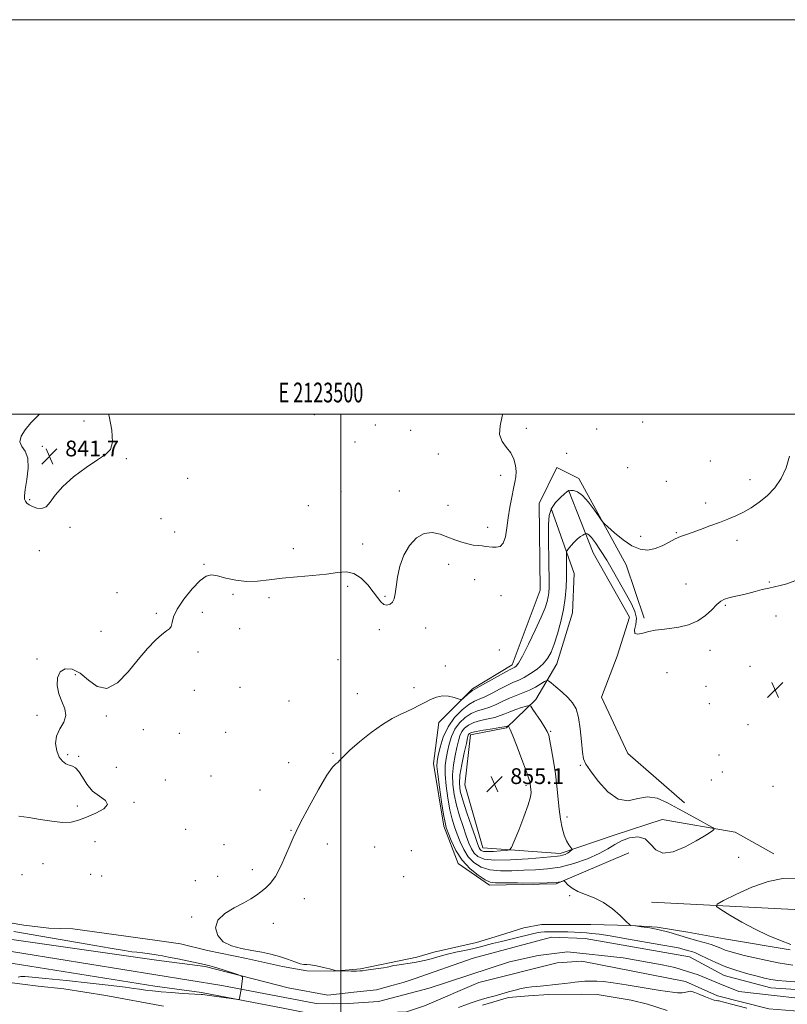
# Model space of a CAD drawing. Extents: x 2122300 to 2125200, y 357300 to 360200.
# Drawn here: x 2123337 to 2123726, y 359701 to 360200 of the extents above; entities that cross this region are included whole.
import ezdxf
from ezdxf.enums import TextEntityAlignment as Align

# ---------------------------------------------------------------- set-up
doc = ezdxf.new("R2010")
doc.units = 0
doc.header["$MEASUREMENT"] = 0
for name, color, linetype, lineweight in [('32000', 7, 'Continuous', 0), ('32001', 7, 'Continuous', 0), ('DTM HARD BREAKLINE', 7, 'Continuous', 0), ('DTM SPOT ELEVATION', 2, 'Continuous', 13), ('INDEX CONTOUR', 41, 'Continuous', 13), ('INTERMEDIATE CONTOUR', 44, 'Continuous', 0), ('INTERMEDIATE CONTOUR DEPRESSION', 44, 'Continuous', 0), ('SPOT ELEVATION', 7, 'Continuous', 0), ('STREAM - RIVER CENTERLINE', 11, 'Continuous', 0), ('STREAM - RIVER DOUBLE LINE', 5, 'Continuous', 0)]:
    doc.layers.add(name, color=color, linetype=linetype, lineweight=lineweight)
doc.styles.add('Style-ITALICS', font='ITALICS.shx')
doc.styles.add('Style-WORKING', font='WORKING.shx')

# ---------------------------------------------------------------- blocks, each defined once
blk = doc.blocks.new('SPOT')
at = {"layer": 'SPOT ELEVATION'}
for p, q in [((-3.91, -3.91), (3.82, 3.81)), ((-1.65, 3.77), (1.72, -3.93))]:
    blk.add_line(p, q, dxfattribs=at)

msp = doc.modelspace()

# ---------------------------------------------------------------- linework, layer by layer
at = {"layer": '32000', "flags": 128}
for points in [[(2122300, 357300), (2125200, 357300), (2125200, 360200), (2122300, 360200), (2122300, 357300)], [(2122500, 357500), (2125000, 357500), (2125000, 360000), (2122500, 360000), (2122500, 357500)], [(2123500, 360000), (2123500, 357500)]]:
    msp.add_lwpolyline(points, dxfattribs=at)
at = {"layer": 'DTM HARD BREAKLINE'}
for points in [[(2123653.69, 359896.67, 847.68), (2123644.61, 359923.61, 846.51), (2123620.7, 359967.39, 845.48), (2123609.42, 359972.95, 844.95), (2123600.49, 359954.74, 844.73)], [(2123615.35, 359961.46, 845.98), (2123627.98, 359929.76, 848.89), (2123646.36, 359897.07, 848.83), (2123640, 359877.28, 848.29), (2123632.06, 359856.5, 848.65), (2123645.49, 359827.97, 848.87), (2123674.17, 359802.99, 849.58)], [(2123646.02, 359777.67, 848.67), (2123609.18, 359761.88, 847.92), (2123575.32, 359761.32, 847.64), (2123559.49, 359772.23, 847.6), (2123552.18, 359791.25, 847.54), (2123547.07, 359822.93, 847.32), (2123549.67, 359843.72, 846.49), (2123566.72, 359860.73, 845.76), (2123586.93, 359872.98, 845.5), (2123601.03, 359910.79, 844.93), (2123600.49, 359954.74, 844.73)], [(2123606.62, 359952.16, 846.39), (2123618.27, 359919.28, 848.83), (2123617.45, 359899.28, 848.89), (2123609.5, 359873.55, 848.81), (2123598.79, 359855.35, 851.48), (2123583.92, 359841.11, 854.18), (2123565.7, 359837.56, 854.49), (2123562.9, 359812.22, 855.9), (2123571.97, 359780.13, 854.89), (2123611.17, 359777.32, 852.43), (2123639.1, 359786.79, 850.49), (2123662.87, 359794.48, 850.89), (2123699.89, 359788.11, 849.66), (2123719.48, 359777.19, 849.17)], [(2123657.48, 359752.71, 849.15), (2123749.55, 359747.85, 851.62), (2123786.57, 359744.84, 852.27), (2123821.42, 359741.63, 852.16)], [(2123727.751, 359728.561, 849.819), (2123694.425, 359734.129, 849.356), (2123675.879, 359737.418, 849.047), (2123660.353, 359740.039, 848.16), (2123646.979, 359740.902, 848.005), (2123626.803, 359741.284, 847.639), (2123601.803, 359741.301, 847.562), (2123592.722, 359739.708, 847.214), (2123580.386, 359735.759, 847.021), (2123568.824, 359732.257, 847.021), (2123547.11, 359727.232, 846.693), (2123538.503, 359724.813, 846.519), (2123524.705, 359721.842, 846.327), (2123510.054, 359718.912, 846.191), (2123496.461, 359717.69, 845.979), (2123482.87, 359717.826, 845.863), (2123470.488, 359719.981, 845.574), (2123452.309, 359724.042, 845.613), (2123432.394, 359728.214, 845.728), (2123418.848, 359731.457, 845.883), (2123407.047, 359733.192, 845.883), (2123364.312, 359739.091, 845.921), (2123351.994, 359739.416, 845.806), (2123339.393, 359740.977, 845.593), (2123332.51, 359742.26, 845.42)], [(2123329.572, 359712.236, 844.628), (2123338.691, 359711.154, 844.532), (2123346.65, 359710.149, 845.072), (2123359.617, 359708.804, 845.246), (2123380.927, 359705.35, 845.381), (2123410.257, 359699.88, 845.574)], [(2123571.784, 359700.502, 846.558), (2123585.014, 359704.287, 846.481), (2123595.069, 359705.232, 846.481), (2123605.491, 359705.807, 846.519), (2123621.752, 359705.986, 846.693), (2123629.978, 359705.872, 846.732), (2123647.104, 359702.923, 847.002), (2123655.409, 359700.947, 847.176), (2123665.406, 359697.68, 847.426)]]:
    msp.add_polyline3d(points, dxfattribs=at)
at = {"layer": 'DTM SPOT ELEVATION'}
for p in [(2123486.66, 359999.76, 842.94), (2123369.89, 359996.52, 841.54), (2123517.47, 359994.6, 842.34), (2123652.97, 359996.1, 845.2), (2123535.35, 359991.89, 842.94), (2123594, 359992.79, 844.4), (2123629.68, 359992.47, 845.1), (2123507.24, 359986, 842.94), (2123348.83, 359983.72, 841.64), (2123549.39, 359979.85, 843.3), (2123614.41, 359980.12, 844.9), (2123391.33, 359977.47, 842.14), (2123687.32, 359976.24, 845.1), (2123645.4, 359972.84, 845.2), (2123422.38, 359967.45, 843.94), (2123580.96, 359969.11, 843.6), (2123665.01, 359966.01, 845.4), (2123707.34, 359966.75, 845.5), (2123500.2, 359960.95, 843.5), (2123529.66, 359961.02, 843.5), (2123342.32, 359956.7, 841.74), (2123684.99, 359954.92, 845.6), (2123483.63, 359953.64, 843.5), (2123554.42, 359953.82, 843.4), (2123408.93, 359947.1, 843.9), (2123362.82, 359942.68, 842.34), (2123415.92, 359940.24, 843.8), (2123574.46, 359942.59, 843.54), (2123670.02, 359939.97, 845.9), (2123652.04, 359938.14, 845.5), (2123700.82, 359936.16, 846.4), (2123347.32, 359930.78, 843.64), (2123475.93, 359931.87, 843.3), (2123511.07, 359934.22, 843.6), (2123430.73, 359923.92, 843.9), (2123554.61, 359923.99, 844.5), (2123567.9, 359916.17, 844.84), (2123717.23, 359914.92, 847.8), (2123503.45, 359912.81, 844.3), (2123675.02, 359914.02, 847.1), (2123386.58, 359909.59, 843.7), (2123445.47, 359908.67, 844.2), (2123463.57, 359906.94, 844.5), (2123522.44, 359907.72, 843.9), (2123581.22, 359907.96, 845.14), (2123694.91, 359903.11, 848.2), (2123406.48, 359899.12, 843.8), (2123429.86, 359899.6, 844.4), (2123720.54, 359897.68, 849.1), (2123378.57, 359889.89, 843.5), (2123448.82, 359891.37, 845.1), (2123519.47, 359890.74, 844.2), (2123543.1, 359891.62, 844.34), (2123580.35, 359880.45, 844.84), (2123687.14, 359880.36, 848.6), (2123346.12, 359875.9, 843.9), (2123427.61, 359879.45, 844.3), (2123498.68, 359875.65, 844.2), (2123553.03, 359872.44, 845.54), (2123707.33, 359872.15, 849.7), (2123365.47, 359867.92, 844.1), (2123665.31, 359869.05, 849.1), (2123425.78, 359860, 844.7), (2123448.95, 359861.62, 845.2), (2123537.12, 359861.41, 845.64), (2123685.06, 359862.01, 849.1), (2123508.38, 359858.32, 845.2), (2123473.7, 359854.67, 844.7), (2123686.72, 359853.33, 848.9), (2123346.11, 359847.35, 843.9), (2123381.25, 359847.08, 844.1), (2123399.9, 359840.16, 844.7), (2123706.45, 359842.65, 849.3), (2123418.26, 359838.24, 844.9), (2123441.67, 359838.7, 845.4), (2123606.31, 359839.27, 851.84), (2123361.58, 359827.44, 844.1), (2123367.22, 359826.55, 844.1), (2123496, 359828.11, 845.84), (2123691.73, 359827.18, 848.7), (2123386.29, 359821.01, 844.8), (2123473.63, 359823.41, 845.3), (2123621.41, 359821.95, 850.14), (2123434.18, 359816.65, 845.5), (2123693.39, 359818.57, 848.9), (2123411.11, 359814.56, 845.1), (2123593.8, 359811.82, 854.34), (2123687.71, 359814.61, 849.14), (2123718.96, 359811.4, 849.5), (2123459.04, 359809.52, 845.4), (2123366.58, 359801.45, 843.64), (2123395.19, 359803.27, 844.14), (2123614.69, 359795.88, 851.44), (2123421.34, 359789.59, 844.34), (2123474.83, 359789.07, 845.84), (2123375.52, 359783.25, 844.64), (2123440.91, 359781.89, 844.94), (2123493.25, 359782.08, 847.24), (2123517.11, 359780.61, 847.24), (2123535.71, 359778.75, 847.94), (2123701.71, 359775.36, 849.14), (2123349.05, 359772.17, 844.74), (2123338.49, 359766.61, 844.64), (2123373.29, 359766.74, 845.74), (2123378.85, 359765.97, 845.54), (2123437.69, 359765.76, 844.54), (2123455.13, 359769.13, 845.14), (2123531.94, 359765.62, 847.24), (2123426.35, 359763.52, 844.74), (2123616.02, 359755.93, 847.94), (2123481.58, 359754.4, 847.14), (2123424.52, 359745.2, 845.64), (2123465.82, 359741.91, 847.24)]:
    msp.add_point(p, dxfattribs=at)
at = {"layer": 'INDEX CONTOUR'}
for points in [[(2123622.478, 359828.768, 850), (2123621.992, 359834.152, 850), (2123621.397, 359840.484, 850), (2123620.542, 359846.33, 850), (2123619.281, 359850.62, 850), (2123617.504, 359853.733, 850), (2123615.108, 359856.409, 850), (2123612.119, 359859.191, 850), (2123609.073, 359861.825, 850), (2123606.637, 359863.857, 850), (2123605.238, 359864.935, 850), (2123604.359, 359865.097, 850), (2123603.248, 359864.484, 850), (2123601.321, 359863.263, 850), (2123598.678, 359861.708, 850), (2123595.586, 359860.125, 850), (2123592.283, 359858.735, 850), (2123588.879, 359857.442, 850), (2123585.452, 359856.066, 850), (2123582.07, 359854.498, 850), (2123578.755, 359852.914, 850), (2123575.52, 359851.556, 850), (2123572.368, 359850.558, 850), (2123569.264, 359849.611, 850), (2123566.164, 359848.296, 850), (2123563.075, 359846.281, 850), (2123560.213, 359843.588, 850), (2123557.845, 359840.324, 850), (2123556.156, 359836.629, 850), (2123554.998, 359832.767, 850), (2123554.142, 359829.033, 850), (2123553.426, 359825.566, 850), (2123552.955, 359821.887, 850), (2123552.904, 359817.36, 850), (2123553.386, 359811.613, 850), (2123554.268, 359805.332, 850), (2123555.359, 359799.466, 850), (2123556.506, 359794.712, 850), (2123557.714, 359790.763, 850), (2123559.025, 359787.061, 850), (2123560.503, 359783.19, 850), (2123562.297, 359779.308, 850), (2123564.571, 359775.716, 850), (2123567.481, 359772.687, 850), (2123571.123, 359770.39, 850), (2123575.583, 359768.968, 850), (2123580.872, 359768.469, 850), (2123586.701, 359768.576, 850), (2123592.71, 359768.876, 850), (2123598.647, 359769.093, 850), (2123604.703, 359769.488, 850), (2123611.178, 359770.459, 850), (2123618.182, 359772.27, 850), (2123625.062, 359774.665, 850), (2123630.972, 359777.253, 850), (2123635.359, 359779.701, 850), (2123638.828, 359781.894, 850), (2123642.277, 359783.771, 850), (2123646.334, 359785.192, 850), (2123650.562, 359785.694, 850), (2123654.256, 359784.735, 850), (2123657.011, 359782.137, 850), (2123659.626, 359779.176, 850), (2123663.198, 359777.493, 850), (2123668.435, 359778.252, 850), (2123674.47, 359780.716, 850), (2123680.044, 359783.668, 850), (2123684.16, 359786.107, 850), (2123686.869, 359787.873, 850), (2123688.485, 359789.018, 850), (2123689.192, 359789.682, 850), (2123688.67, 359790.352, 850), (2123686.472, 359791.603, 850), (2123682.367, 359793.839, 850), (2123676.985, 359796.792, 850), (2123671.176, 359800.025, 850), (2123665.629, 359803.066, 850), (2123660.404, 359805.299, 850), (2123655.405, 359806.075, 850), (2123650.526, 359805.175, 850), (2123645.629, 359804.106, 850), (2123640.568, 359804.805, 850), (2123635.334, 359808.554, 850), (2123630.46, 359814.004, 850), (2123626.617, 359819.149, 850), (2123624.272, 359822.58, 850), (2123623.077, 359825.265, 850), (2123622.478, 359828.768, 850)], [(2123730.634, 359764.814, 850), (2123724.065, 359764.713, 850), (2123716.592, 359763.209, 850), (2123708.262, 359760.21, 850), (2123700.251, 359756.598, 850), (2123694.02, 359753.501, 850), (2123690.732, 359751.687, 850), (2123690.378, 359750.487, 850), (2123692.654, 359748.87, 850), (2123697.172, 359746.094, 850), (2123703.2, 359742.557, 850), (2123709.921, 359738.944, 850), (2123716.595, 359735.819, 850), (2123722.781, 359733.267, 850), (2123728.112, 359731.253, 850)]]:
    msp.add_polyline3d(points, dxfattribs=at)
at = {"layer": 'INTERMEDIATE CONTOUR'}
for points in [[(2123582.054, 360000, 844), (2123581.864, 359999.08, 844), (2123580.754, 359994.13, 844), (2123580.508, 359989.696, 844), (2123581.773, 359986.162, 844), (2123583.963, 359983.212, 844), (2123586.182, 359980.355, 844), (2123587.712, 359977.234, 844), (2123588.538, 359974.014, 844), (2123588.821, 359970.994, 844), (2123588.705, 359968.329, 844), (2123588.268, 359965.607, 844), (2123587.568, 359962.271, 844), (2123586.679, 359957.935, 844), (2123585.731, 359952.876, 844), (2123584.869, 359947.539, 844), (2123584.167, 359942.386, 844), (2123583.413, 359937.929, 844), (2123582.323, 359934.698, 844), (2123580.71, 359933.035, 844), (2123578.78, 359932.544, 844), (2123576.834, 359932.641, 844), (2123573.432, 359933.031, 844), (2123571.651, 359933.213, 844), (2123569.578, 359933.399, 844), (2123567.167, 359933.701, 844), (2123564.409, 359934.25, 844), (2123561.302, 359935.144, 844), (2123557.882, 359936.333, 844), (2123554.196, 359937.73, 844), (2123550.301, 359939.145, 844), (2123546.286, 359939.981, 844), (2123542.247, 359939.54, 844), (2123538.32, 359937.31, 844), (2123534.779, 359933.524, 844), (2123531.937, 359928.605, 844), (2123530.009, 359923.022, 844), (2123528.827, 359917.442, 844), (2123528.127, 359912.577, 844), (2123527.645, 359908.971, 844), (2123527.122, 359906.48, 844), (2123526.299, 359904.789, 844), (2123525.004, 359903.665, 844), (2123523.409, 359903.195, 844), (2123521.771, 359903.549, 844), (2123520.248, 359904.849, 844), (2123518.6, 359907.036, 844), (2123516.489, 359910.003, 844), (2123513.674, 359913.521, 844), (2123510.303, 359916.88, 844), (2123506.625, 359919.244, 844), (2123502.756, 359920.035, 844), (2123498.293, 359919.69, 844), (2123492.702, 359918.904, 844), (2123485.693, 359918.225, 844), (2123477.946, 359917.628, 844), (2123470.385, 359916.944, 844), (2123463.719, 359916.099, 844), (2123457.789, 359915.399, 844), (2123452.22, 359915.244, 844), (2123446.772, 359915.887, 844), (2123441.743, 359916.982, 844), (2123437.561, 359918.038, 844), (2123434.447, 359918.55, 844), (2123431.77, 359917.966, 844), (2123428.69, 359915.723, 844), (2123424.68, 359911.549, 844), (2123420.468, 359906.329, 844), (2123417.097, 359901.238, 844), (2123415.3, 359897.229, 844), (2123414.579, 359894.356, 844), (2123414.128, 359892.452, 844), (2123413.255, 359891.257, 844), (2123411.714, 359890.145, 844), (2123409.375, 359888.399, 844), (2123406.149, 359885.432, 844), (2123402.123, 359881.186, 844), (2123397.423, 359875.731, 844), (2123392.212, 359869.441, 844), (2123386.797, 359863.896, 844), (2123381.518, 359860.98, 844), (2123376.64, 359861.903, 844), (2123372.127, 359865.202, 844), (2123367.869, 359868.742, 844), (2123363.838, 359870.76, 844), (2123360.341, 359870.974, 844), (2123357.771, 359869.476, 844), (2123356.427, 359866.454, 844), (2123356.255, 359862.494, 844), (2123357.106, 359858.277, 844), (2123358.7, 359854.356, 844), (2123360.223, 359850.742, 844), (2123360.726, 359847.315, 844), (2123359.606, 359843.952, 844), (2123357.65, 359840.521, 844), (2123355.993, 359836.886, 844), (2123355.516, 359833.015, 844), (2123356.095, 359829.294, 844), (2123357.352, 359826.211, 844), (2123358.948, 359824.124, 844), (2123360.694, 359822.863, 844), (2123362.441, 359822.129, 844), (2123364.079, 359821.579, 844), (2123365.661, 359820.702, 844), (2123367.281, 359818.947, 844), (2123369.067, 359815.988, 844), (2123371.27, 359812.4, 844), (2123374.175, 359808.989, 844), (2123377.765, 359806.35, 844), (2123380.833, 359804.248, 844), (2123381.869, 359802.243, 844), (2123379.864, 359800.016, 844), (2123375.811, 359797.738, 844), (2123371.203, 359795.703, 844), (2123367.16, 359794.172, 844), (2123363.323, 359793.27, 844), (2123358.964, 359793.09, 844), (2123353.592, 359793.642, 844), (2123347.676, 359794.605, 844), (2123341.924, 359795.574, 844), (2123336.889, 359796.256, 844)], [(2123727.372, 359978.662, 846), (2123725.761, 359972.771, 846), (2123723.2, 359967.411, 846), (2123719.887, 359962.711, 846), (2123716.1, 359958.691, 846), (2123712.093, 359955.348, 846), (2123708.024, 359952.606, 846), (2123704.028, 359950.368, 846), (2123700.169, 359948.519, 846), (2123696.229, 359946.863, 846), (2123691.92, 359945.187, 846), (2123687.106, 359943.355, 846), (2123682.261, 359941.549, 846), (2123678.01, 359940.03, 846), (2123674.774, 359938.949, 846), (2123672.149, 359938.018, 846), (2123669.525, 359936.84, 846), (2123666.43, 359935.166, 846), (2123662.944, 359933.341, 846), (2123659.281, 359931.861, 846), (2123655.59, 359931.177, 846), (2123651.75, 359931.57, 846), (2123647.573, 359933.28, 846), (2123643.027, 359936.33, 846), (2123638.709, 359939.886, 846), (2123635.37, 359942.897, 846), (2123633.473, 359944.68, 846), (2123632.326, 359946.007, 846), (2123630.944, 359948.015, 846), (2123628.604, 359951.447, 846), (2123625.623, 359955.47, 846), (2123622.575, 359958.856, 846), (2123619.952, 359960.689, 846), (2123617.904, 359961.295, 846), (2123616.499, 359961.31, 846), (2123615.451, 359961.233, 846), (2123615.351, 359961.203, 846), (2123615.184, 359961.102, 846), (2123614.636, 359960.688, 846), (2123613.386, 359959.672, 846), (2123611.28, 359957.843, 846), (2123608.85, 359955.295, 846), (2123606.795, 359952.197, 846), (2123605.645, 359948.611, 846), (2123605.238, 359944.167, 846), (2123605.241, 359938.387, 846), (2123605.507, 359923.462, 846), (2123605.606, 359916.878, 846), (2123605.605, 359912.409, 846), (2123605.469, 359909.547, 846), (2123605.165, 359907.393, 846), (2123604.61, 359905.083, 846), (2123603.515, 359901.894, 846), (2123601.545, 359897.138, 846), (2123598.55, 359890.526, 846), (2123595.138, 359883.371, 846), (2123592.107, 359877.382, 846), (2123590.065, 359873.832, 846), (2123588.855, 359872.245, 846), (2123588.13, 359871.706, 846), (2123586.245, 359870.748, 846), (2123583.693, 359869.376, 846), (2123579.451, 359867.03, 846), (2123570.382, 359861.987, 846), (2123567.946, 359860.653, 846), (2123566.732, 359859.945, 846), (2123565.849, 359859.28, 846), (2123564.617, 359858.231, 846), (2123562.044, 359855.964, 846), (2123561.33, 359855.403, 846), (2123560.669, 359855.336, 846), (2123559.496, 359855.704, 846), (2123557.402, 359856.388, 846), (2123554.617, 359857.027, 846), (2123551.527, 359857.198, 846), (2123548.454, 359856.599, 846), (2123545.455, 359855.405, 846), (2123542.522, 359853.912, 846), (2123539.629, 359852.367, 846), (2123536.679, 359850.834, 846), (2123533.56, 359849.324, 846), (2123530.127, 359847.769, 846), (2123526.117, 359845.753, 846), (2123521.238, 359842.779, 846), (2123515.424, 359838.59, 846), (2123509.516, 359833.894, 846), (2123504.579, 359829.641, 846), (2123501.393, 359826.578, 846), (2123499.581, 359824.63, 846), (2123498.476, 359823.521, 846), (2123497.424, 359822.772, 846), (2123495.806, 359821.109, 846), (2123493.015, 359817.058, 846), (2123488.752, 359809.8, 846), (2123483.949, 359801.119, 846), (2123479.848, 359793.456, 846), (2123477.325, 359788.537, 846), (2123475.804, 359785.236, 846), (2123474.347, 359781.713, 846), (2123472.232, 359776.658, 846), (2123469.614, 359770.866, 846), (2123466.864, 359765.662, 846), (2123464.281, 359762.039, 846), (2123461.872, 359759.678, 846), (2123459.573, 359757.932, 846), (2123457.248, 359756.241, 846), (2123454.489, 359754.406, 846), (2123450.821, 359752.316, 846), (2123446.068, 359749.867, 846), (2123441.268, 359746.975, 846), (2123437.76, 359743.563, 846), (2123436.591, 359739.671, 846), (2123437.64, 359735.801, 846), (2123440.494, 359732.577, 846), (2123444.71, 359730.443, 846), (2123449.73, 359729.142, 846), (2123454.965, 359728.239, 846), (2123459.936, 359727.359, 846), (2123464.59, 359726.356, 846), (2123468.979, 359725.145, 846), (2123473.097, 359723.711, 846), (2123476.693, 359722.335, 846), (2123479.453, 359721.371, 846), (2123481.257, 359721.041, 846), (2123482.736, 359721.04, 846), (2123484.715, 359720.929, 846), (2123487.733, 359720.392, 846), (2123491.194, 359719.596, 846), (2123494.218, 359718.829, 846), (2123496.135, 359718.317, 846), (2123497.116, 359718.036, 846), (2123497.538, 359717.902, 846), (2123497.801, 359717.837, 846), (2123498.385, 359717.809, 846), (2123505.281, 359717.749, 846), (2123507.914, 359717.741, 846), (2123509.632, 359717.767, 846), (2123510.985, 359717.873, 846), (2123512.799, 359718.111, 846), (2123518.882, 359718.977, 846), (2123521.728, 359719.401, 846), (2123523.518, 359719.692, 846), (2123524.444, 359719.87, 846), (2123526.198, 359720.347, 846), (2123526.953, 359720.505, 846), (2123528.493, 359720.768, 846), (2123537.293, 359722.128, 846), (2123539.959, 359722.575, 846), (2123542.325, 359723.05, 846), (2123544.697, 359723.644, 846), (2123550.443, 359725.337, 846), (2123554.105, 359726.308, 846), (2123558.357, 359727.27, 846), (2123562.779, 359728.193, 846), (2123566.842, 359729.06, 846), (2123570.217, 359729.871, 846), (2123576.977, 359731.651, 846), (2123581.465, 359732.772, 846), (2123590.84, 359735.051, 846), (2123594.418, 359735.938, 846), (2123597.172, 359736.61, 846), (2123599.379, 359737.089, 846), (2123601.319, 359737.399, 846), (2123603.292, 359737.578, 846), (2123605.607, 359737.665, 846), (2123608.476, 359737.69, 846), (2123611.739, 359737.658, 846), (2123615.141, 359737.565, 846), (2123618.461, 359737.412, 846), (2123621.6, 359737.224, 846), (2123624.492, 359737.029, 846), (2123627.278, 359736.813, 846), (2123630.917, 359736.388, 846), (2123636.577, 359735.523, 846), (2123644.862, 359734.098, 846), (2123662.146, 359731.018, 846), (2123670.136, 359729.658, 846), (2123671.854, 359729.32, 846), (2123673.399, 359728.913, 846), (2123676.431, 359727.998, 846), (2123677.919, 359727.567, 846), (2123679.716, 359726.948, 846), (2123682.21, 359725.872, 846), (2123685.693, 359724.171, 846), (2123690.076, 359722.079, 846), (2123695.177, 359719.928, 846), (2123700.743, 359718, 846), (2123706.229, 359716.379, 846), (2123711.022, 359715.102, 846), (2123714.743, 359714.18, 846), (2123717.947, 359713.524, 846), (2123721.426, 359713.026, 846), (2123725.691, 359712.594, 846), (2123730.134, 359712.22, 846)], [(2123730.028, 359915.527, 848), (2123726.026, 359914.105, 848), (2123722.739, 359913.179, 848), (2123719.872, 359912.53, 848), (2123716.952, 359911.897, 848), (2123713.624, 359911.08, 848), (2123709.988, 359910.136, 848), (2123706.264, 359909.185, 848), (2123702.665, 359908.324, 848), (2123699.383, 359907.56, 848), (2123696.605, 359906.873, 848), (2123694.421, 359906.187, 848), (2123692.523, 359905.187, 848), (2123690.506, 359903.497, 848), (2123688.01, 359900.916, 848), (2123684.87, 359897.938, 848), (2123680.964, 359895.231, 848), (2123676.292, 359893.313, 848), (2123671.324, 359892.104, 848), (2123666.65, 359891.376, 848), (2123662.707, 359890.905, 848), (2123659.324, 359890.476, 848), (2123656.178, 359889.88, 848), (2123653.095, 359889.05, 848), (2123650.508, 359888.496, 848), (2123648.999, 359888.87, 848), (2123648.892, 359890.626, 848), (2123649.482, 359893.417, 848), (2123649.807, 359896.698, 848), (2123649.097, 359900.086, 848), (2123647.36, 359903.849, 848), (2123644.797, 359908.417, 848), (2123638.178, 359920.13, 848), (2123634.768, 359925.998, 848), (2123631.699, 359930.992, 848), (2123629.111, 359934.882, 848), (2123627.106, 359937.54, 848), (2123625.742, 359938.935, 848), (2123624.906, 359939.428, 848), (2123624.444, 359939.476, 848), (2123624.191, 359939.451, 848), (2123623.945, 359939.371, 848), (2123623.494, 359939.168, 848), (2123622.671, 359938.762, 848), (2123621.485, 359938.023, 848), (2123619.988, 359936.81, 848), (2123618.275, 359935.082, 848), (2123616.615, 359933.213, 848), (2123615.319, 359931.676, 848), (2123614.609, 359930.743, 848), (2123614.359, 359929.868, 848), (2123614.356, 359928.299, 848), (2123614.413, 359925.476, 848), (2123614.449, 359921.594, 848), (2123614.412, 359917.037, 848), (2123614.232, 359912.111, 848), (2123613.777, 359906.809, 848), (2123612.895, 359901.044, 848), (2123611.508, 359894.854, 848), (2123609.821, 359888.765, 848), (2123608.111, 359883.429, 848), (2123606.541, 359879.311, 848), (2123604.831, 359876.132, 848), (2123602.588, 359873.429, 848), (2123599.574, 359870.853, 848), (2123596.176, 359868.507, 848), (2123592.932, 359866.608, 848), (2123590.201, 359865.263, 848), (2123587.602, 359864.121, 848), (2123584.573, 359862.721, 848), (2123580.76, 359860.764, 848), (2123576.653, 359858.607, 848), (2123572.951, 359856.771, 848), (2123570.119, 359855.571, 848), (2123567.691, 359854.505, 848), (2123564.971, 359852.868, 848), (2123561.491, 359850.104, 848), (2123557.717, 359846.265, 848), (2123554.346, 359841.555, 848), (2123551.919, 359836.279, 848), (2123550.35, 359831.151, 848), (2123549.395, 359826.985, 848), (2123548.862, 359824.193, 848), (2123548.761, 359821.57, 848), (2123549.151, 359817.508, 848), (2123550.028, 359811.005, 848), (2123551.131, 359803.501, 848), (2123552.137, 359797.042, 848), (2123552.836, 359793.062, 848), (2123553.48, 359790.55, 848), (2123554.436, 359787.881, 848), (2123556.023, 359783.845, 848), (2123558.366, 359778.897, 848), (2123561.545, 359773.91, 848), (2123565.499, 359769.629, 848), (2123569.613, 359766.297, 848), (2123573.134, 359764.034, 848), (2123575.684, 359762.867, 848), (2123578.386, 359762.467, 848), (2123582.738, 359762.416, 848), (2123589.646, 359762.379, 848), (2123597.641, 359762.361, 848), (2123604.664, 359762.45, 848), (2123609.141, 359762.703, 848), (2123611.451, 359763.035, 848), (2123612.461, 359763.329, 848), (2123612.95, 359763.459, 848), (2123613.351, 359763.267, 848), (2123615.227, 359761.34, 848), (2123617.204, 359759.736, 848), (2123620.097, 359758.076, 848), (2123623.967, 359756.534, 848), (2123628.484, 359754.803, 848), (2123633.219, 359752.454, 848), (2123637.748, 359749.268, 848), (2123641.651, 359745.869, 848), (2123644.508, 359743.093, 848), (2123646.634, 359740.987, 848), (2123646.743, 359740.905, 848), (2123647.05, 359740.876, 848), (2123649.377, 359740.608, 848), (2123652.454, 359740.236, 848), (2123656.601, 359739.615, 848), (2123661.324, 359738.675, 848), (2123666.194, 359737.393, 848), (2123675.745, 359734.509, 848), (2123680.198, 359733.279, 848), (2123684.225, 359732.21, 848), (2123687.641, 359731.215, 848), (2123690.349, 359730.231, 848), (2123692.599, 359729.276, 848), (2123694.729, 359728.391, 848), (2123697.097, 359727.584, 848), (2123700.147, 359726.738, 848), (2123704.346, 359725.7, 848), (2123709.905, 359724.394, 848), (2123716.013, 359723.028, 848), (2123721.606, 359721.884, 848), (2123725.876, 359721.163, 848), (2123729.048, 359720.748, 848)], [(2123608.816, 359817.721, 852), (2123607.868, 359824.111, 852), (2123606.866, 359829.942, 852), (2123606, 359834.485, 852), (2123605.361, 359837.314, 852), (2123604.64, 359839.216, 852), (2123603.425, 359841.284, 852), (2123601.482, 359844.278, 852), (2123597.402, 359850.406, 852), (2123596.294, 359851.933, 852), (2123595.425, 359852.353, 852), (2123594.051, 359852.025, 852), (2123591.658, 359851.274, 852), (2123588.655, 359850.285, 852), (2123585.683, 359849.209, 852), (2123583.187, 359848.173, 852), (2123580.832, 359847.213, 852), (2123578.089, 359846.34, 852), (2123574.617, 359845.544, 852), (2123570.837, 359844.716, 852), (2123567.357, 359843.724, 852), (2123564.659, 359842.459, 852), (2123562.709, 359840.911, 852), (2123561.344, 359839.093, 852), (2123560.392, 359836.979, 852), (2123559.646, 359834.383, 852), (2123558.889, 359831.08, 852), (2123557.989, 359826.939, 852), (2123557.15, 359822.203, 852), (2123556.658, 359817.212, 852), (2123556.744, 359812.221, 852), (2123557.405, 359807.163, 852), (2123558.582, 359801.89, 852), (2123560.176, 359796.361, 852), (2123561.947, 359790.976, 852), (2123563.613, 359786.241, 852), (2123564.984, 359782.535, 852), (2123566.227, 359779.719, 852), (2123567.597, 359777.521, 852), (2123569.462, 359775.745, 852), (2123572.633, 359774.483, 852), (2123578.033, 359773.902, 852), (2123586.06, 359774.072, 852), (2123595.017, 359774.684, 852), (2123602.682, 359775.336, 852), (2123609.832, 359775.916, 852), (2123611.171, 359776.106, 852), (2123612.416, 359776.432, 852), (2123613.674, 359776.893, 852), (2123614.827, 359777.451, 852), (2123615.78, 359778.061, 852), (2123616.505, 359778.634, 852), (2123616.993, 359779.076, 852), (2123617.223, 359779.354, 852), (2123617.117, 359779.701, 852), (2123615.593, 359781.748, 852), (2123614.353, 359783.807, 852), (2123613.135, 359786.65, 852), (2123612.151, 359790.313, 852), (2123611.381, 359794.723, 852), (2123610.751, 359799.78, 852), (2123609.569, 359811.402, 852), (2123608.816, 359817.721, 852)], [(2123595.982, 359812.677, 854), (2123595.784, 359813.761, 854), (2123595.217, 359815.695, 854), (2123593.947, 359819.304, 854), (2123591.811, 359824.986, 854), (2123589.322, 359831.434, 854), (2123587.164, 359836.914, 854), (2123585.854, 359840.124, 854), (2123585.247, 359841.492, 854), (2123585.033, 359841.878, 854), (2123584.942, 359842.004, 854), (2123584.87, 359842.038, 854), (2123584.757, 359842.011, 854), (2123583.756, 359841.678, 854), (2123582.841, 359841.49, 854), (2123580.658, 359841.125, 854), (2123576.867, 359840.531, 854), (2123572.409, 359839.821, 854), (2123568.55, 359839.151, 854), (2123566.243, 359838.636, 854), (2123565.205, 359838.233, 854), (2123564.843, 359837.862, 854), (2123564.629, 359837.329, 854), (2123564.294, 359836, 854), (2123563.637, 359833.128, 854), (2123562.553, 359828.312, 854), (2123561.344, 359822.52, 854), (2123560.411, 359817.063, 854), (2123560.102, 359812.829, 854), (2123560.542, 359808.994, 854), (2123561.804, 359804.314, 854), (2123563.847, 359798.011, 854), (2123566.18, 359791.188, 854), (2123568.201, 359785.421, 854), (2123569.464, 359781.881, 854), (2123570.157, 359780.13, 854), (2123570.623, 359779.327, 854), (2123571.217, 359778.781, 854), (2123572.327, 359778.405, 854), (2123574.354, 359778.26, 854), (2123577.471, 359778.374, 854), (2123580.955, 359778.635, 854), (2123583.857, 359778.898, 854), (2123585.538, 359779.214, 854), (2123586.597, 359780.417, 854), (2123587.942, 359783.541, 854), (2123590.192, 359789.143, 854), (2123592.816, 359795.887, 854), (2123594.995, 359801.963, 854), (2123596.118, 359805.992, 854), (2123596.414, 359808.311, 854), (2123596.321, 359809.687, 854), (2123595.982, 359812.677, 854)], [(2123334.382, 359737.847, 844), (2123371.427, 359731.325, 844), (2123383.179, 359729.291, 844), (2123390.366, 359728.107, 844), (2123394.148, 359727.56, 844), (2123396.64, 359727.262, 844), (2123399.508, 359726.905, 844), (2123405.406, 359726.117, 844), (2123407.532, 359725.812, 844), (2123409.68, 359725.443, 844), (2123412.78, 359724.825, 844), (2123417.389, 359723.857, 844), (2123430.896, 359720.979, 844), (2123432.274, 359720.705, 844), (2123433.6, 359720.363, 844), (2123436.042, 359719.648, 844), (2123439.827, 359718.478, 844), (2123447.612, 359716.013, 844), (2123449.577, 359715.341, 844), (2123450.26, 359714.797, 844), (2123450.246, 359713.917, 844), (2123449.453, 359708.31, 844), (2123448.774, 359703.933, 844), (2123448.574, 359703.391, 844), (2123447.766, 359703.3, 844), (2123445.659, 359703.582, 844), (2123433.484, 359705.371, 844), (2123431.084, 359705.707, 844), (2123429.885, 359705.854, 844), (2123429.246, 359705.907, 844), (2123419.747, 359706.443, 844), (2123414.278, 359706.791, 844), (2123408.946, 359707.202, 844), (2123404.588, 359707.65, 844), (2123401.089, 359708.107, 844), (2123398.097, 359708.548, 844), (2123395.074, 359708.977, 844), (2123390.739, 359709.529, 844), (2123383.625, 359710.37, 844), (2123372.989, 359711.581, 844), (2123360.98, 359712.917, 844), (2123350.468, 359714.044, 844), (2123343.631, 359714.708, 844), (2123339.866, 359714.958, 844), (2123337.875, 359714.918, 844), (2123336.523, 359714.715, 844)], [(2123705.754, 359698.995, 846), (2123697.33, 359701.106, 846), (2123694.835, 359701.749, 846), (2123693.495, 359702.115, 846), (2123692.242, 359702.476, 846), (2123691.722, 359702.592, 846), (2123691.143, 359702.674, 846), (2123690.394, 359702.754, 846), (2123689.238, 359702.992, 846), (2123687.406, 359703.579, 846), (2123684.789, 359704.615, 846), (2123681.909, 359705.823, 846), (2123679.448, 359706.832, 846), (2123677.902, 359707.364, 846), (2123677.033, 359707.5, 846), (2123676.419, 359707.412, 846), (2123675.715, 359707.249, 846), (2123674.885, 359707.068, 846), (2123673.968, 359706.901, 846), (2123672.989, 359706.779, 846), (2123671.914, 359706.725, 846), (2123670.689, 359706.76, 846), (2123669.285, 359706.894, 846), (2123664.426, 359707.526, 846), (2123661.901, 359707.884, 846), (2123657.781, 359708.542, 846), (2123651.639, 359709.586, 846), (2123644.571, 359710.775, 846), (2123638.047, 359711.787, 846), (2123633.204, 359712.381, 846), (2123629.829, 359712.629, 846), (2123627.373, 359712.685, 846), (2123625.359, 359712.673, 846), (2123623.604, 359712.61, 846), (2123621.992, 359712.485, 846), (2123620.392, 359712.291, 846), (2123618.59, 359712.036, 846), (2123616.353, 359711.732, 846), (2123613.542, 359711.393, 846), (2123610.399, 359711.047, 846), (2123607.262, 359710.724, 846), (2123604.395, 359710.446, 846), (2123599.28, 359709.977, 846), (2123596.823, 359709.737, 846), (2123594.272, 359709.399, 846), (2123591.494, 359708.866, 846), (2123588.402, 359708.079, 846), (2123585.077, 359707.123, 846), (2123581.643, 359706.12, 846), (2123578.22, 359705.169, 846), (2123574.919, 359704.279, 846), (2123571.847, 359703.434, 846), (2123569.079, 359702.617, 846), (2123566.568, 359701.806, 846), (2123564.235, 359700.975, 846), (2123559.724, 359699.224, 846)]]:
    msp.add_polyline3d(points, dxfattribs=at)
at = {"layer": 'INTERMEDIATE CONTOUR DEPRESSION'}
for points in [[(2123384.318, 359985.924, 842), (2123383.331, 359982.119, 842), (2123380.839, 359979.58, 842), (2123376.679, 359976.901, 842), (2123370.928, 359973.026, 842), (2123364.642, 359968.291, 842), (2123359.122, 359963.383, 842), (2123355.315, 359958.935, 842), (2123352.758, 359955.366, 842), (2123350.64, 359953.044, 842), (2123348.334, 359952.186, 842), (2123345.957, 359952.411, 842), (2123343.817, 359953.191, 842), (2123342.155, 359954.084, 842), (2123340.964, 359954.991, 842), (2123340.174, 359955.904, 842), (2123339.736, 359956.933, 842), (2123339.69, 359958.68, 842), (2123340.097, 359961.871, 842), (2123340.9, 359966.873, 842), (2123341.559, 359972.643, 842), (2123341.413, 359977.779, 842), (2123340.095, 359981.274, 842), (2123338.412, 359983.683, 842), (2123337.462, 359985.954, 842), (2123338.08, 359988.822, 842), (2123340.053, 359992.163, 842), (2123342.905, 359995.642, 842), (2123346.255, 359999.006, 842), (2123347.411, 360000, 842)], [(2123382.249, 360000, 842), (2123382.581, 359998.996, 842), (2123383.983, 359991.907, 842), (2123384.318, 359985.924, 842)]]:
    msp.add_polyline3d(points, dxfattribs=at)
at = {"layer": 'STREAM - RIVER CENTERLINE'}
msp.add_polyline3d([(2123749.496, 359701.928, 845.012), (2123701.659, 359707.297, 844.849), (2123692.037, 359711.306, 844.849), (2123681.168, 359715.84, 844.849), (2123669.253, 359719.571, 844.849), (2123662.912, 359720.854, 844.813), (2123643.152, 359724.478, 844.795), (2123614.889, 359727.503, 844.542), (2123600.03, 359725.7, 844.451), (2123585.451, 359722.409, 844.379), (2123544.844, 359708.991, 844.234), (2123519.047, 359702.302, 843.963), (2123503.881, 359701.316, 843.909), (2123496.184, 359701.187, 843.836), (2123487.562, 359701.336, 843.782), (2123479.545, 359702.77, 843.728), (2123439.702, 359710.397, 843.511), (2123322.449, 359729.357, 842.197)], dxfattribs=at)
at = {"layer": 'STREAM - RIVER DOUBLE LINE'}
for points in [[(2123406.667, 359723.259, 843.304), (2123323.704, 359735.11, 842.197)], [(2123924.87, 359729.51, 847.52), (2123917.88, 359732.45, 847.46), (2123901.92, 359719.11, 847.21), (2123883.81, 359717.41, 847.02), (2123850.07, 359712.05, 846.77), (2123823.31, 359712.73, 846.15), (2123775.11, 359707.8, 845.23), (2123738.27, 359707.84, 845.1), (2123717.96, 359709.28, 845.1), (2123694.36, 359715.47, 845.07), (2123676.75, 359724.97, 845.07), (2123623.77, 359734.22, 844.94), (2123606.83, 359734.99, 844.79), (2123567.13, 359724.22, 844.36), (2123537.21, 359713.8, 844.31), (2123531.63, 359711.91, 844.31), (2123526.52, 359710.53, 844.31), (2123518.05, 359708.27, 844.31), (2123506.6, 359706.99, 844.31), (2123493.48, 359705.53, 844.31), (2123473.36, 359709.23, 844.24), (2123431.29, 359720.03, 843.8), (2123406.667, 359723.259, 843.304)], [(2123405.838, 359710.149, 843.35), (2123321.194, 359723.605, 842.197)], [(2123941.05, 359673.36, 847.53), (2123934.96, 359674.4, 847.46), (2123927.912, 359678.816, 847.399), (2123906.34, 359692.33, 847.21), (2123883.68, 359694.98, 847.02), (2123850.01, 359692.91, 846.77), (2123822.68, 359693.82, 846.15), (2123773.72, 359695.55, 845.23), (2123737.98, 359696.87, 845.1), (2123716.92, 359698.66, 845.1), (2123690.97, 359705.12, 845.07), (2123674.63, 359712.41, 845.07), (2123622.24, 359722.7, 844.94), (2123609.68, 359721.92, 844.79), (2123570.05, 359711.87, 844.36), (2123542.36, 359700.14, 844.31), (2123533.36, 359697.06, 844.31), (2123528.69, 359696.89, 844.31), (2123518.2, 359695.05, 844.31), (2123507.1, 359695.51, 844.31), (2123493.83, 359694.29, 844.31), (2123471.67, 359698.76, 844.24), (2123429.46, 359706.79, 843.8), (2123405.838, 359710.149, 843.35)]]:
    msp.add_polyline3d(points, dxfattribs=at)

# ---------------------------------------------------------------- block references
at = {"layer": 'SPOT ELEVATION'}
for p in [(2123352.388, 359978.637, 841.744), (2123720.12, 359860.281, 849.644), (2123577.898, 359812.549, 855.131)]:
    msp.add_blockref('SPOT', p, dxfattribs=at)

# ---------------------------------------------------------------- texts
at = {"layer": '32001', "style": 'Style-WORKING', "width": 0.67}
msp.add_text('E 2123500', height=10, dxfattribs=at).set_placement((2123489.95, 360006), align=Align.CENTER)
at = {"layer": 'SPOT ELEVATION', "style": 'Style-ITALICS'}
for s, p in [('841.7', (2123360.388, 359978.637, 841.744)), ('855.1', (2123585.898, 359812.549, 855.131))]:
    msp.add_text(s, height=8, dxfattribs=at).set_placement(p)

doc.saveas('drawing.dxf')
